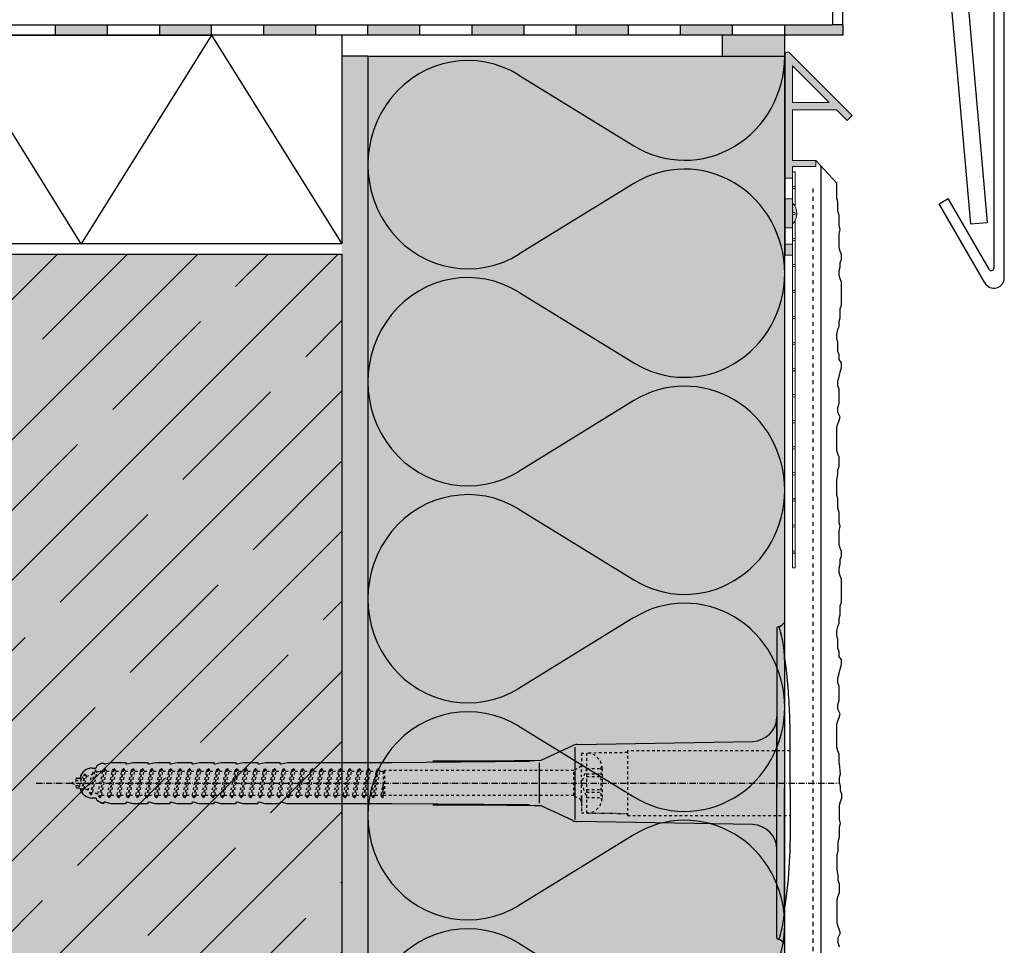
# Model space of a CAD drawing. Extents: x 2366 to 4112, y -11579 to -6043.
# Drawn here: x 2568 to 2757, y -6414 to -6237 of the extents above; entities that cross this region are included whole.
import ezdxf

# ---------------------------------------------------------------- set-up
doc = ezdxf.new("R2010")
doc.units = 0
doc.header["$LTSCALE"] = 0.1
for name, pattern in [('ACHSE', [18.5, 12, -3, 0.5, -3]), ('AUSGEZOGEN', [0]), ('MVS_STRICH', [48, 8, -8, 8, -8, 8, -8]), ('STRICHLINIE', [10, 5, -5]), ('STRICHLINIE2', [0.375, 0.25, -0.125])]:
    doc.linetypes.add(name, pattern=pattern)
doc.layers.get('0').update_dxf_attribs({"linetype": 'CONTINUOUS'})
for name, color, linetype in [('ACHSEN', 1, 'ACHSE'), ('Armierung', 6, 'CONTINUOUS'), ('BEMASSUNG', 1, 'AUSGEZOGEN'), ('Dämmstoff Miwo', 6, 'CONTINUOUS'), ('DÄMMUNG', 1, 'CONTINUOUS'), ('Fugendichtband 2D', 7, 'CONTINUOUS'), ('Putz', 6, 'CONTINUOUS'), ('Rohbau', 4, 'CONTINUOUS'), ('SCHRAFFUR', 7, 'CONTINUOUS'), ('SICHTBARE', 7, 'CONTINUOUS'), ('UNSICHTBARE', 1, 'STRICHLINIE')]:
    doc.layers.add(name, color=color, linetype=linetype)

# ---------------------------------------------------------------- blocks, each defined once
blk = doc.blocks.new('DAEMM')
at = {"layer": 'DÄMMUNG'}
for p, q in [((0.2065, 0.362), (0.0435, 0.638)), ((0.4565, 0.638), (0.2935, 0.362))]:
    blk.add_line(p, q, dxfattribs=at)
for centre, radius, start, end in [((0.25, 0.76), 0.2398, 329.435, 210.565), ((-0.0001, 0.2399), 0.2399, 270.0152, 30.5802), ((0.5001, 0.2399), 0.2399, 149.4198, 269.9848)]:
    blk.add_arc(centre, radius, start, end, dxfattribs=at)
blk = doc.blocks.new('A$C77E92DD5')
at = {"layer": 'ACHSEN', "color": 1, "linetype": 'ACHSE'}
blk.add_line((-142.19, 0), (11.74, 0), dxfattribs=at)
at = {"layer": 'SICHTBARE', "color": 1, "linetype": 'Continuous'}
for p, q in [((0, 29.72), (0, 12.79)), ((1.57, 23.62), (1.44, 23.67)), ((1.44, 23.67), (1.44, -1)), ((0, -12.79), (0, 12.79)), ((0, 12.79), (0, -1)), ((-38.38, 7.4), (-4.72, 7.99)), ((2.53, -1), (2.53, 9.08)), ((-45.24, 4.38), (-39.15, 7.22)), ((-38.77, 6.9), (-38.77, -6.98)), ((-130.42, 3.41), (-129.66, 3.84)), ((-129.66, 3.84), (-129.21, 3.84)), ((-129.66, 3.84), (-129.21, 3.84)), ((-128.98, 3.68), (-127.78, 3.96)), ((-127.78, 3.96), (-124.99, 3.96)), ((-124.99, 3.96), (-124.99, 3.86)), ((-124.76, 3.68), (-123.55, 3.96)), ((-123.55, 3.96), (-120.77, 3.96)), ((-120.77, 3.96), (-120.77, 3.86)), ((-120.53, 3.68), (-119.33, 3.96)), ((-119.33, 3.96), (-116.55, 3.96)), ((-116.55, 3.96), (-116.54, 3.86)), ((-116.31, 3.68), (-115.1, 3.96)), ((-115.1, 3.96), (-112.32, 3.96)), ((-112.32, 3.96), (-112.32, 3.86)), ((-112.08, 3.68), (-110.88, 3.96)), ((-110.88, 3.96), (-108.1, 3.96)), ((-108.1, 3.96), (-108.1, 3.86)), ((-107.86, 3.68), (-106.66, 3.96)), ((-106.66, 3.96), (-105.65, 3.96)), ((-105.65, 3.96), (-103.87, 3.96)), ((-105.65, 3.96), (-105.65, 3.96)), ((-103.87, 3.96), (-103.87, 3.86)), ((-103.64, 3.68), (-102.43, 3.96)), ((-102.43, 3.96), (-99.65, 3.96)), ((-99.65, 3.96), (-99.65, 3.86)), ((-99.41, 3.68), (-98.21, 3.96)), ((-98.21, 3.96), (-95.43, 3.96)), ((-95.43, 3.96), (-95.42, 3.86)), ((-95.19, 3.68), (-93.98, 3.96)), ((-93.98, 3.96), (-73.92, 3.96)), ((-73.92, 3.96), (-47.52, 4.2)), ((-47.52, 4.2), (-66.05, 4.2)), ((-45.64, 3.91), (-45.64, -3.87)), ((-131.42, 2.88), (-130.66, 2.88)), ((-130.66, 2.88), (-130.66, 2.99)), ((-106.79, 2.3), (-107.25, 2.75)), ((-103.26, 2.3), (-103.51, 2.55)), ((-99.72, 2.3), (-99.78, 2.35)), ((-134.5, 0.43), (-134.5, 0.82)), ((-134.35, 0.96), (-133.78, 0.96)), ((-133.59, 0.81), (-133.77, 0.99)), ((-134.5, -0.82), (-134.5, -0.43)), ((-133.78, -0.96), (-134.35, -0.96)), ((0, -14.79), (0, -1)), ((1.44, -23.67), (1.44, -1)), ((2.53, -1), (2.53, -11.08)), ((-130.66, -2.88), (-131.42, -2.88)), ((-130.66, -2.99), (-130.66, -2.88)), ((-129.66, -3.84), (-130.42, -3.41)), ((-127.78, -3.96), (-128.98, -3.68)), ((-123.55, -3.96), (-124.76, -3.68)), ((-119.33, -3.96), (-120.53, -3.68)), ((-115.1, -3.96), (-116.31, -3.68)), ((-110.88, -3.96), (-112.08, -3.68)), ((-106.66, -3.96), (-107.86, -3.68)), ((-102.43, -3.96), (-103.64, -3.68)), ((-98.21, -3.96), (-99.41, -3.68)), ((-93.98, -3.96), (-95.19, -3.68)), ((-129.66, -3.84), (-129.21, -3.84)), ((-129.21, -3.84), (-129.66, -3.84)), ((-124.99, -3.96), (-127.78, -3.96)), ((-124.99, -3.86), (-124.99, -3.96)), ((-120.77, -3.96), (-123.55, -3.96)), ((-120.77, -3.86), (-120.77, -3.96)), ((-116.55, -3.96), (-119.33, -3.96)), ((-116.54, -3.86), (-116.55, -3.96)), ((-112.32, -3.96), (-115.1, -3.96)), ((-112.32, -3.86), (-112.32, -3.96)), ((-108.1, -3.96), (-110.88, -3.96)), ((-108.1, -3.86), (-108.1, -3.96)), ((-105.65, -3.96), (-106.66, -3.96)), ((-103.87, -3.96), (-105.65, -3.96)), ((-105.65, -3.96), (-105.65, -3.96)), ((-103.87, -3.86), (-103.87, -3.96)), ((-99.65, -3.96), (-102.43, -3.96)), ((-99.65, -3.86), (-99.65, -3.96)), ((-95.43, -3.96), (-98.21, -3.96)), ((-95.42, -3.86), (-95.43, -3.96)), ((-73.92, -3.96), (-93.98, -3.96)), ((-47.52, -4.2), (-73.92, -3.96)), ((-66.05, -4.2), (-47.52, -4.2)), ((-39.15, -7.22), (-45.24, -4.38)), ((-4.72, -7.99), (-38.38, -7.4)), ((0, -29.72), (0, -14.79)), ((1.57, -23.62), (1.44, -23.67))]:
    blk.add_line(p, q, dxfattribs=at)
for centre, radius, start, end in [((-0.39, 32.09), 2.22, 286.8171, 325.4868), ((0.25, 29.72), 0.25, 17.0383, 178.0994), ((0.38, 29.72), 0.384, 178.0994, 180), ((-20.16, 23.46), 21.6, 0.6383, 17.0383), ((-92.03, 10.18), 94.56, 6.9976, 8.1712), ((-114.81, 8.86), 117.34, 1.0436, 6.2808), ((-4.8, 12.79), 4.8, 271, 0), ((-92.03, 9.08), 94.56, 0, 1.1634), ((-38.34, 5.48), 1.92, 91, 115), ((-129.02, 3.86), 0.192, 187.3299, 283.2), ((-124.8, 3.86), 0.192, 181, 283.2), ((-120.58, 3.86), 0.192, 181, 283.2), ((-116.35, 3.86), 0.192, 181, 283.2), ((-112.13, 3.86), 0.192, 181, 283.2), ((-107.9, 3.86), 0.192, 181, 283.2), ((-103.68, 3.86), 0.192, 181, 283.2), ((-99.46, 3.86), 0.192, 181, 283.2), ((-95.23, 3.86), 0.192, 181, 283.2), ((-65.93, 1193.88), 1189.68, 269.99407, 270.99641), ((-131.42, 0.48), 2.4, 90, 168.463), ((-130.18, 2.99), 0.48, 120, 180), ((-134.35, 0.82), 0.144, 90, 180), ((-134.35, -0.82), 0.144, 180, 270), ((-131.42, -0.48), 2.4, 191.537, 270), ((-130.18, -2.99), 0.48, 180, 240), ((-129.02, -3.86), 0.192, 76.8, 172.6701), ((-124.8, -3.86), 0.192, 76.8, 179), ((-120.58, -3.86), 0.192, 76.8, 179), ((-116.35, -3.86), 0.192, 76.8, 179), ((-112.13, -3.86), 0.192, 76.8, 179), ((-107.9, -3.86), 0.192, 76.8, 179), ((-103.68, -3.86), 0.192, 76.8, 179), ((-99.46, -3.86), 0.192, 76.8, 179), ((-95.23, -3.86), 0.192, 76.8, 179), ((-65.93, -1193.88), 1189.68, 89.00359, 90.00593), ((-38.34, -5.48), 1.92, 245, 269), ((-4.8, -12.79), 4.8, 0, 89), ((-92.03, -11.08), 94.56, 358.8366, 0), ((-75.23, -11.26), 77.76, 352.2821, 358.7159), ((-92.03, -10.18), 94.56, 351.8288, 353.0024), ((-20.16, -23.46), 21.6, 342.9617, 359.3617), ((0.38, -29.72), 0.384, 180, 181.9006), ((0.25, -29.72), 0.25, 181.9006, 342.9617), ((-0.42, -32.09), 2.22, 34.5132, 73.1829)]:
    blk.add_arc(centre, radius, start, end, dxfattribs=at)
for points in [[(-129.66, 3.84), (-129.66, 3.84), (-129.66, 3.84), (-129.66, 3.84)], [(-129.21, 3.84), (-129.21, 3.84), (-129.21, 3.84), (-129.21, 3.84)], [(-129.66, -3.84), (-129.66, -3.84), (-129.66, -3.84), (-129.66, -3.84)], [(-129.21, -3.84), (-129.21, -3.84), (-129.21, -3.84), (-129.21, -3.84)]]:
    blk.add_open_spline(points, degree=3, dxfattribs=at)
at = {"layer": 'UNSICHTBARE', "color": 2, "linetype": 'STRICHLINIE'}
for p, q in [((-37.54, 5.75), (-37.54, 2.9)), ((-37.54, 5.75), (-36.54, 5.75)), ((-28.68, 5.84), (-36.54, 5.75)), ((-36.54, 5.75), (-36.54, -5.75)), ((2.53, 6.2), (-28.68, 6.2)), ((-28.68, 6.2), (-28.68, -6.2)), ((-37.54, 4.71), (-37.54, 3.55)), ((-131.7, -2.25), (-130.95, 2.56)), ((-131.6, -2.25), (-130.85, 2.56)), ((-131.45, 1.69), (-130.95, 2.56)), ((-131.31, -1.75), (-130.56, 2.06)), ((-130.95, 2.56), (-130.85, 2.56)), ((-130.56, 2.06), (-130.85, 2.56)), ((-130.56, 2.06), (-129.98, 2.3)), ((-130.38, -2.13), (-129.38, 2.3)), ((-130, -2.8), (-129.09, 2.8)), ((-129.98, 2.3), (-129.38, 2.3)), ((-129.9, -2.8), (-128.99, 2.8)), ((-129.61, -2.3), (-128.7, 2.3)), ((-129.38, 2.3), (-129.09, 2.8)), ((-129.09, 2.8), (-128.99, 2.8)), ((-128.7, 2.3), (-128.99, 2.8)), ((-128.7, 2.3), (-127.57, 2.3)), ((-128.48, -2.3), (-127.57, 2.3)), ((-128.19, -2.8), (-127.28, 2.8)), ((-128.09, -2.8), (-127.18, 2.8)), ((-127.8, -2.3), (-126.89, 2.3)), ((-127.57, 2.3), (-127.28, 2.8)), ((-127.28, 2.8), (-127.18, 2.8)), ((-126.89, 2.3), (-127.18, 2.8)), ((-126.89, 2.3), (-125.76, 2.3)), ((-126.67, -2.3), (-125.76, 2.3)), ((-126.38, -2.8), (-125.47, 2.8)), ((-126.28, -2.8), (-125.37, 2.8)), ((-125.99, -2.3), (-125.08, 2.3)), ((-125.76, 2.3), (-125.47, 2.8)), ((-125.47, 2.8), (-125.37, 2.8)), ((-125.08, 2.3), (-125.37, 2.8)), ((-125.08, 2.3), (-123.95, 2.3)), ((-124.86, -2.3), (-123.95, 2.3)), ((-124.57, -2.8), (-123.66, 2.8)), ((-124.47, -2.8), (-123.56, 2.8)), ((-124.18, -2.3), (-123.27, 2.3)), ((-123.95, 2.3), (-123.66, 2.8)), ((-123.66, 2.8), (-123.56, 2.8)), ((-123.27, 2.3), (-123.56, 2.8)), ((-123.27, 2.3), (-122.14, 2.3)), ((-123.05, -2.3), (-122.14, 2.3)), ((-122.76, -2.8), (-121.85, 2.8)), ((-122.66, -2.8), (-121.75, 2.8)), ((-122.37, -2.3), (-121.46, 2.3)), ((-122.14, 2.3), (-121.85, 2.8)), ((-121.85, 2.8), (-121.75, 2.8)), ((-121.46, 2.3), (-121.75, 2.8)), ((-121.46, 2.3), (-120.33, 2.3)), ((-121.24, -2.3), (-120.33, 2.3)), ((-120.95, -2.8), (-120.04, 2.8)), ((-120.85, -2.8), (-119.94, 2.8)), ((-120.56, -2.3), (-119.65, 2.3)), ((-120.33, 2.3), (-120.04, 2.8)), ((-120.04, 2.8), (-119.94, 2.8)), ((-119.65, 2.3), (-119.94, 2.8)), ((-119.65, 2.3), (-118.52, 2.3)), ((-119.43, -2.3), (-118.52, 2.3)), ((-119.14, -2.8), (-118.23, 2.8)), ((-119.04, -2.8), (-118.13, 2.8)), ((-118.75, -2.3), (-117.84, 2.3)), ((-118.52, 2.3), (-118.23, 2.8)), ((-118.23, 2.8), (-118.13, 2.8)), ((-117.84, 2.3), (-118.13, 2.8)), ((-117.84, 2.3), (-116.71, 2.3)), ((-117.62, -2.3), (-116.71, 2.3)), ((-117.33, -2.8), (-116.42, 2.8)), ((-117.23, -2.8), (-116.32, 2.8)), ((-116.94, -2.3), (-116.03, 2.3)), ((-116.71, 2.3), (-116.42, 2.8)), ((-116.42, 2.8), (-116.32, 2.8)), ((-116.03, 2.3), (-116.32, 2.8)), ((-116.03, 2.3), (-114.9, 2.3)), ((-115.81, -2.3), (-114.9, 2.3)), ((-115.52, -2.8), (-114.61, 2.8)), ((-115.42, -2.8), (-114.51, 2.8)), ((-115.13, -2.3), (-114.22, 2.3)), ((-114.9, 2.3), (-114.61, 2.8)), ((-114.61, 2.8), (-114.51, 2.8)), ((-114.22, 2.3), (-114.51, 2.8)), ((-114.22, 2.3), (-113.09, 2.3)), ((-114, -2.3), (-113.09, 2.3)), ((-113.71, -2.8), (-112.8, 2.8)), ((-113.61, -2.8), (-112.7, 2.8)), ((-113.32, -2.3), (-112.41, 2.3)), ((-113.09, 2.3), (-112.8, 2.8)), ((-112.8, 2.8), (-112.7, 2.8)), ((-112.41, 2.3), (-112.7, 2.8)), ((-112.41, 2.3), (-111.28, 2.3)), ((-112.19, -2.3), (-111.28, 2.3)), ((-111.9, -2.8), (-110.99, 2.8)), ((-111.8, -2.8), (-110.89, 2.8)), ((-111.51, -2.3), (-110.6, 2.3)), ((-111.28, 2.3), (-110.99, 2.8)), ((-110.99, 2.8), (-110.89, 2.8)), ((-110.6, 2.3), (-110.89, 2.8)), ((-110.6, 2.3), (-109.47, 2.3)), ((-110.38, -2.3), (-109.47, 2.3)), ((-110.09, -2.8), (-109.18, 2.8)), ((-109.99, -2.8), (-109.08, 2.8)), ((-109.7, -2.3), (-108.79, 2.3)), ((-109.47, 2.3), (-109.18, 2.8)), ((-109.18, 2.8), (-109.08, 2.8)), ((-108.79, 2.3), (-109.08, 2.8)), ((-108.79, 2.3), (-107.66, 2.3)), ((-108.57, -2.3), (-107.66, 2.3)), ((-108.28, -2.8), (-107.37, 2.8)), ((-108.18, -2.8), (-107.27, 2.8)), ((-107.89, -2.3), (-106.98, 2.3)), ((-107.66, 2.3), (-107.37, 2.8)), ((-107.37, 2.8), (-107.27, 2.8)), ((-106.98, 2.3), (-107.27, 2.8)), ((-106.98, 2.3), (-105.85, 2.3)), ((-106.76, -2.3), (-105.85, 2.3)), ((-106.47, -2.8), (-105.56, 2.8)), ((-106.37, -2.8), (-105.46, 2.8)), ((-106.08, -2.3), (-105.17, 2.3)), ((-105.85, 2.3), (-105.56, 2.8)), ((-105.56, 2.8), (-105.46, 2.8)), ((-105.17, 2.3), (-105.46, 2.8)), ((-105.17, 2.3), (-104.04, 2.3)), ((-104.95, -2.3), (-104.04, 2.3)), ((-104.66, -2.8), (-103.75, 2.8)), ((-104.56, -2.8), (-103.65, 2.8)), ((-104.27, -2.3), (-103.36, 2.3)), ((-104.04, 2.3), (-103.75, 2.8)), ((-103.75, 2.8), (-103.65, 2.8)), ((-103.36, 2.3), (-103.65, 2.8)), ((-103.36, 2.3), (-102.23, 2.3)), ((-103.14, -2.3), (-102.23, 2.3)), ((-102.85, -2.8), (-101.94, 2.8)), ((-102.75, -2.8), (-101.84, 2.8)), ((-102.46, -2.3), (-101.55, 2.3)), ((-102.23, 2.3), (-101.94, 2.8)), ((-101.94, 2.8), (-101.84, 2.8)), ((-101.55, 2.3), (-101.84, 2.8)), ((-101.55, 2.3), (-100.42, 2.3)), ((-101.33, -2.3), (-100.42, 2.3)), ((-101.04, -2.8), (-100.13, 2.8)), ((-100.94, -2.8), (-100.03, 2.8)), ((-100.65, -2.3), (-99.74, 2.3)), ((-100.42, 2.3), (-100.13, 2.8)), ((-100.13, 2.8), (-100.03, 2.8)), ((-99.74, 2.3), (-100.03, 2.8)), ((-99.74, 2.3), (-98.61, 2.3)), ((-99.52, -2.3), (-98.61, 2.3)), ((-99.23, -2.8), (-98.32, 2.8)), ((-99.13, -2.8), (-98.22, 2.8)), ((-98.84, -2.3), (-97.93, 2.3)), ((-98.61, 2.3), (-98.32, 2.8)), ((-98.32, 2.8), (-98.22, 2.8)), ((-97.93, 2.3), (-98.22, 2.8)), ((-97.93, 2.3), (-96.8, 2.3)), ((-97.71, -2.3), (-96.8, 2.3)), ((-97.42, -2.8), (-96.51, 2.8)), ((-97.32, -2.8), (-96.41, 2.8)), ((-97.03, -2.3), (-96.12, 2.3)), ((-96.8, 2.3), (-96.51, 2.8)), ((-96.51, 2.8), (-96.41, 2.8)), ((-96.12, 2.3), (-96.41, 2.8)), ((-96.12, 2.3), (-94.99, 2.3)), ((-95.9, -2.3), (-94.99, 2.3)), ((-95.61, -2.8), (-94.7, 2.8)), ((-95.51, -2.8), (-94.6, 2.8)), ((-95.22, -2.3), (-94.31, 2.3)), ((-94.99, 2.3), (-94.7, 2.8)), ((-94.7, 2.8), (-94.6, 2.8)), ((-94.31, 2.3), (-94.6, 2.8)), ((-94.31, 2.3), (-93.18, 2.3)), ((-94.09, -2.3), (-93.18, 2.3)), ((-93.8, -2.8), (-92.89, 2.8)), ((-93.7, -2.8), (-92.79, 2.8)), ((-93.41, -2.3), (-92.5, 2.3)), ((-93.18, 2.3), (-92.89, 2.8)), ((-92.89, 2.8), (-92.79, 2.8)), ((-92.5, 2.3), (-92.79, 2.8)), ((-92.5, 2.3), (-91.37, 2.3)), ((-92.28, -2.3), (-91.37, 2.3)), ((-91.99, -2.8), (-91.08, 2.8)), ((-91.89, -2.8), (-90.98, 2.8)), ((-91.6, -2.3), (-90.69, 2.3)), ((-91.37, 2.3), (-91.08, 2.8)), ((-91.08, 2.8), (-90.98, 2.8)), ((-90.69, 2.3), (-90.98, 2.8)), ((-90.69, 2.3), (-89.56, 2.3)), ((-90.47, -2.3), (-89.56, 2.3)), ((-90.18, -2.8), (-89.27, 2.8)), ((-90.08, -2.8), (-89.17, 2.8)), ((-89.79, -2.3), (-88.88, 2.3)), ((-89.56, 2.3), (-89.27, 2.8)), ((-89.27, 2.8), (-89.17, 2.8)), ((-88.88, 2.3), (-89.17, 2.8)), ((-88.88, 2.3), (-87.75, 2.3)), ((-88.66, -2.3), (-87.75, 2.3)), ((-88.37, -2.8), (-87.46, 2.8)), ((-88.27, -2.8), (-87.36, 2.8)), ((-87.98, -2.3), (-87.07, 2.3)), ((-87.75, 2.3), (-87.46, 2.8)), ((-87.46, 2.8), (-87.36, 2.8)), ((-87.07, 2.3), (-87.36, 2.8)), ((-87.07, 2.3), (-85.94, 2.3)), ((-86.85, -2.3), (-85.94, 2.3)), ((-86.56, -2.8), (-85.65, 2.8)), ((-86.46, -2.8), (-85.55, 2.8)), ((-86.17, -2.3), (-85.26, 2.3)), ((-85.94, 2.3), (-85.65, 2.8)), ((-85.65, 2.8), (-85.55, 2.8)), ((-85.26, 2.3), (-85.55, 2.8)), ((-85.26, 2.3), (-84.13, 2.3)), ((-85.04, -2.3), (-84.13, 2.3)), ((-84.75, -2.8), (-83.84, 2.8)), ((-84.65, -2.8), (-83.74, 2.8)), ((-84.36, -2.3), (-83.45, 2.3)), ((-84.13, 2.3), (-83.84, 2.8)), ((-83.84, 2.8), (-83.74, 2.8)), ((-83.45, 2.3), (-83.74, 2.8)), ((-83.45, 2.3), (-82.32, 2.3)), ((-83.23, -2.3), (-82.32, 2.3)), ((-82.94, -2.8), (-82.03, 2.8)), ((-82.84, -2.8), (-81.93, 2.8)), ((-82.55, -2.3), (-81.64, 2.3)), ((-82.32, 2.3), (-82.03, 2.8)), ((-82.03, 2.8), (-81.93, 2.8)), ((-81.64, 2.3), (-81.93, 2.8)), ((-81.64, 2.3), (-80.51, 2.3)), ((-81.42, -2.3), (-80.51, 2.3)), ((-81.13, -2.8), (-80.22, 2.8)), ((-81.03, -2.8), (-80.12, 2.8)), ((-80.74, -2.3), (-79.83, 2.3)), ((-80.51, 2.3), (-80.22, 2.8)), ((-80.22, 2.8), (-80.12, 2.8)), ((-79.83, 2.3), (-80.12, 2.8)), ((-79.83, 2.3), (-78.7, 2.3)), ((-79.61, -2.3), (-78.7, 2.3)), ((-79.32, -2.8), (-78.41, 2.8)), ((-79.22, -2.8), (-78.31, 2.8)), ((-78.93, -2.3), (-78.02, 2.3)), ((-78.7, 2.3), (-78.41, 2.8)), ((-78.41, 2.8), (-78.31, 2.8)), ((-78.02, 2.3), (-78.31, 2.8)), ((-78.02, 2.3), (-76.89, 2.3)), ((-77.8, -2.3), (-76.89, 2.3)), ((-77.51, -2.8), (-76.6, 2.8)), ((-77.41, -2.8), (-76.5, 2.8)), ((-77.12, -2.3), (-76.21, 2.3)), ((-76.89, 2.3), (-76.6, 2.8)), ((-76.6, 2.8), (-76.5, 2.8)), ((-76.21, 2.3), (-76.5, 2.8)), ((-76.21, 2.3), (-75.54, 2.3)), ((-75.54, 2.3), (-75.36, 2.4)), ((-75.54, -2.3), (-75.54, 2.3)), ((-75.36, 2.4), (-75.36, -2.4)), ((-39.01, 2.4), (-75.36, 2.4)), ((-37.54, 3.25), (-39.01, 2.4)), ((-39.01, -2.4), (-39.01, 2.4)), ((-36.54, 2.8), (-37.56, 0)), ((-37.54, 3.55), (-37.54, 2.4)), ((-37.54, -2.9), (-37.54, 2.9)), ((-36.54, 2.8), (-36.54, -2.8)), ((-36.54, 2.8), (-33.79, 2.8)), ((-33.79, 3.05), (-33.79, -3.05)), ((-33.79, 3.05), (-33.55, 3.05)), ((-33.54, 2.75), (-33.54, -2.75)), ((-135.54, 0), (-133.42, 0.88)), ((-133.88, -0.69), (-135.54, 0)), ((-133.88, -0.69), (-133.42, 0.88)), ((-133.42, 0.88), (-132.92, 1.74)), ((-133.37, -1.56), (-132.92, 1.74)), ((-133.27, -1.56), (-132.82, 1.74)), ((-132.99, -1.06), (-132.53, 1.24)), ((-132.92, 1.74), (-132.82, 1.74)), ((-132.53, 1.24), (-132.82, 1.74)), ((-132.53, 1.24), (-131.45, 1.69)), ((-132.2, -1.38), (-131.45, 1.69)), ((-37.56, 0), (-36.54, -2.8)), ((-36.54, 1.75), (-33.79, 1.75)), ((-36.54, 1.25), (-33.79, 1.25)), ((-133.37, -1.56), (-133.88, -0.69)), ((-133.37, -1.56), (-133.27, -1.56)), ((-133.27, -1.56), (-132.99, -1.06)), ((-132.2, -1.38), (-132.99, -1.06)), ((-131.7, -2.25), (-132.2, -1.38)), ((-131.6, -2.25), (-131.31, -1.75)), ((-130.38, -2.13), (-131.31, -1.75)), ((-75.99, -2.3), (-75.54, -0.01)), ((-75.7, -2.8), (-75.54, -0.01)), ((-75.6, -2.8), (-75.54, -0.01)), ((-36.54, -1.25), (-33.79, -1.25)), ((-36.54, -1.75), (-33.79, -1.75)), ((-131.7, -2.25), (-131.6, -2.25)), ((-130, -2.8), (-130.38, -2.13)), ((-130, -2.8), (-129.9, -2.8)), ((-129.9, -2.8), (-129.61, -2.3)), ((-129.61, -2.3), (-128.48, -2.3)), ((-128.19, -2.8), (-128.48, -2.3)), ((-128.19, -2.8), (-128.09, -2.8)), ((-128.09, -2.8), (-127.8, -2.3)), ((-127.8, -2.3), (-126.67, -2.3)), ((-126.38, -2.8), (-126.67, -2.3)), ((-126.38, -2.8), (-126.28, -2.8)), ((-126.28, -2.8), (-125.99, -2.3)), ((-125.99, -2.3), (-124.86, -2.3)), ((-124.57, -2.8), (-124.86, -2.3)), ((-124.57, -2.8), (-124.47, -2.8)), ((-124.47, -2.8), (-124.18, -2.3)), ((-124.18, -2.3), (-123.05, -2.3)), ((-122.76, -2.8), (-123.05, -2.3)), ((-122.76, -2.8), (-122.66, -2.8)), ((-122.66, -2.8), (-122.37, -2.3)), ((-122.37, -2.3), (-121.24, -2.3)), ((-120.95, -2.8), (-121.24, -2.3)), ((-120.95, -2.8), (-120.85, -2.8)), ((-120.85, -2.8), (-120.56, -2.3)), ((-120.56, -2.3), (-119.43, -2.3)), ((-119.14, -2.8), (-119.43, -2.3)), ((-119.14, -2.8), (-119.04, -2.8)), ((-119.04, -2.8), (-118.75, -2.3)), ((-118.75, -2.3), (-117.62, -2.3)), ((-117.33, -2.8), (-117.62, -2.3)), ((-117.33, -2.8), (-117.23, -2.8)), ((-117.23, -2.8), (-116.94, -2.3)), ((-116.94, -2.3), (-115.81, -2.3)), ((-115.52, -2.8), (-115.81, -2.3)), ((-115.52, -2.8), (-115.42, -2.8)), ((-115.42, -2.8), (-115.13, -2.3)), ((-115.13, -2.3), (-114, -2.3)), ((-113.71, -2.8), (-114, -2.3)), ((-113.71, -2.8), (-113.61, -2.8)), ((-113.61, -2.8), (-113.32, -2.3)), ((-113.32, -2.3), (-112.19, -2.3)), ((-111.9, -2.8), (-112.19, -2.3)), ((-111.9, -2.8), (-111.8, -2.8)), ((-111.8, -2.8), (-111.51, -2.3)), ((-111.51, -2.3), (-110.38, -2.3)), ((-110.09, -2.8), (-110.38, -2.3)), ((-110.09, -2.8), (-109.99, -2.8)), ((-109.99, -2.8), (-109.7, -2.3)), ((-109.7, -2.3), (-108.57, -2.3)), ((-108.28, -2.8), (-108.57, -2.3)), ((-108.28, -2.8), (-108.18, -2.8)), ((-108.18, -2.8), (-107.89, -2.3)), ((-107.89, -2.3), (-106.76, -2.3)), ((-106.47, -2.8), (-106.76, -2.3)), ((-106.47, -2.8), (-106.37, -2.8)), ((-106.37, -2.8), (-106.08, -2.3)), ((-106.08, -2.3), (-104.95, -2.3)), ((-104.66, -2.8), (-104.95, -2.3)), ((-104.66, -2.8), (-104.56, -2.8)), ((-104.56, -2.8), (-104.27, -2.3)), ((-104.27, -2.3), (-103.14, -2.3)), ((-102.85, -2.8), (-103.14, -2.3)), ((-102.85, -2.8), (-102.75, -2.8)), ((-102.75, -2.8), (-102.46, -2.3)), ((-102.46, -2.3), (-101.33, -2.3)), ((-101.04, -2.8), (-101.33, -2.3)), ((-101.04, -2.8), (-100.94, -2.8)), ((-100.94, -2.8), (-100.65, -2.3)), ((-100.65, -2.3), (-99.52, -2.3)), ((-99.23, -2.8), (-99.52, -2.3)), ((-99.23, -2.8), (-99.13, -2.8)), ((-99.13, -2.8), (-98.84, -2.3)), ((-98.84, -2.3), (-97.71, -2.3)), ((-97.42, -2.8), (-97.71, -2.3)), ((-97.42, -2.8), (-97.32, -2.8)), ((-97.32, -2.8), (-97.03, -2.3)), ((-97.03, -2.3), (-95.9, -2.3)), ((-95.61, -2.8), (-95.9, -2.3)), ((-95.61, -2.8), (-95.51, -2.8)), ((-95.51, -2.8), (-95.22, -2.3)), ((-95.22, -2.3), (-94.09, -2.3)), ((-93.8, -2.8), (-94.09, -2.3)), ((-93.8, -2.8), (-93.7, -2.8)), ((-93.7, -2.8), (-93.41, -2.3)), ((-93.41, -2.3), (-92.28, -2.3)), ((-91.99, -2.8), (-92.28, -2.3)), ((-91.99, -2.8), (-91.89, -2.8)), ((-91.89, -2.8), (-91.6, -2.3)), ((-91.6, -2.3), (-90.47, -2.3)), ((-90.18, -2.8), (-90.47, -2.3)), ((-90.18, -2.8), (-90.08, -2.8)), ((-90.08, -2.8), (-89.79, -2.3)), ((-89.79, -2.3), (-88.66, -2.3)), ((-88.37, -2.8), (-88.66, -2.3)), ((-88.37, -2.8), (-88.27, -2.8)), ((-88.27, -2.8), (-87.98, -2.3)), ((-87.98, -2.3), (-86.85, -2.3)), ((-86.56, -2.8), (-86.85, -2.3)), ((-86.56, -2.8), (-86.46, -2.8)), ((-86.46, -2.8), (-86.17, -2.3)), ((-86.17, -2.3), (-85.04, -2.3)), ((-84.75, -2.8), (-85.04, -2.3)), ((-84.75, -2.8), (-84.65, -2.8)), ((-84.65, -2.8), (-84.36, -2.3)), ((-84.36, -2.3), (-83.23, -2.3)), ((-82.94, -2.8), (-83.23, -2.3)), ((-82.94, -2.8), (-82.84, -2.8)), ((-82.84, -2.8), (-82.55, -2.3)), ((-82.55, -2.3), (-81.42, -2.3)), ((-81.13, -2.8), (-81.42, -2.3)), ((-81.13, -2.8), (-81.03, -2.8)), ((-81.03, -2.8), (-80.74, -2.3)), ((-80.74, -2.3), (-79.61, -2.3)), ((-79.32, -2.8), (-79.61, -2.3)), ((-79.32, -2.8), (-79.22, -2.8)), ((-79.22, -2.8), (-78.93, -2.3)), ((-78.93, -2.3), (-77.8, -2.3)), ((-77.51, -2.8), (-77.8, -2.3)), ((-77.51, -2.8), (-77.41, -2.8)), ((-77.41, -2.8), (-77.12, -2.3)), ((-77.12, -2.3), (-75.99, -2.3)), ((-75.7, -2.8), (-75.99, -2.3)), ((-75.7, -2.8), (-75.6, -2.8)), ((-75.6, -2.8), (-75.54, -2.3)), ((-75.36, -2.4), (-75.54, -2.3)), ((-39.01, -2.4), (-75.36, -2.4)), ((-37.54, -3.25), (-39.01, -2.4)), ((-37.54, -2.4), (-37.54, -3.55)), ((-37.54, -2.9), (-37.54, -5.75)), ((-37.54, -3.55), (-37.54, -4.71)), ((-36.54, -2.8), (-33.79, -2.8)), ((-33.79, -3.05), (-33.55, -3.05)), ((-37.54, -5.75), (-36.54, -5.75)), ((-28.68, -6.2), (2.53, -6.2))]:
    blk.add_line(p, q, dxfattribs=at)
at = {"layer": 'UNSICHTBARE', "color": 2, "linetype": 'STRICHLINIE2'}
blk.add_line((-36.54, -5.75), (-28.68, -5.84), dxfattribs=at)
at = {"layer": 'UNSICHTBARE', "color": 2, "linetype": 'STRICHLINIE'}
for centre, radius, start, end in [((-36.54, 2.75), 3, 0, 90), ((-38.02, 3.55), 0.48, 270, 0), ((-38.02, -3.55), 0.48, 0, 90), ((-36.54, -2.75), 3, 270, 0)]:
    blk.add_arc(centre, radius, start, end, dxfattribs=at)
blk = doc.blocks.new('A$C3AAB7FBE')
at = {"color": 7, "linetype": 'AUSGEZOGEN'}
for p, q in [((0, -135.03), (0, 0)), ((-2, -2), (-2, -133.16))]:
    blk.add_line(p, q, dxfattribs=at)
at = {"layer": 'SICHTBARE', "color": 7, "linetype": 'Continuous'}
for p, q in [((-13.44, -8.58), (-3.3, -124.41)), ((-16.52, -10.11), (-6.5, -124.69)), ((-12.49, -120.85), (-10.76, -119.85)), ((-3.73, -136.03), (-12.49, -120.85)), ((-2.93, -133.41), (-10.76, -119.85)), ((-6.5, -124.69), (-3.3, -124.41))]:
    blk.add_line(p, q, dxfattribs=at)
for centre, radius in [((-2.5, -133.16), 0.5), ((-2, -135.03), 2)]:
    blk.add_arc(centre, radius, 210, 0, dxfattribs=at)
blk = doc.blocks.new('A$C4A540D72')
at = {"layer": 'SCHRAFFUR', "linetype": 'Continuous'}
h = blk.add_hatch(color=7, dxfattribs=at)
h.dxf.hatch_style = 1
h.paths.add_polyline_path([(1.4, -10.6), (9.83, -10.6), (11.88, -12.66), (12.87, -11.67), (0.85, 0.35, 0.668179), (0, 0), (0, -23.7), (1.4, -23.7), (1.4, -21.5), (5.9, -21.5), (5.9, -20.3), (1.4, -20.3)])
h.paths.add_polyline_path([(1.4, -9.2), (1.4, -2.17), (8.43, -9.2)], flags=16)
h.paths.add_polyline_path([(1.4, -27.7), (0, -27.7), (0, -33.25), (1.4, -33.25)])
h.paths.add_polyline_path([(1.4, -28.5), (1.4, -30.49, -1), (1.9, -30.49, -1), (1.4, -30.49), (1.4, -32.5, 0.420204)])
h.paths.add_polyline_path([(1.4, -36.41), (0, -36.41), (0, -38.5), (1.4, -38.5)])
at = {"color": 7, "linetype": 'Continuous', "lineweight": 0}
for p, q in [((0, -23.7), (0, 0)), ((0.85, 0.35), (12.87, -11.67)), ((8.43, -9.2), (1.4, -2.17)), ((1.4, -2.17), (1.4, -9.2)), ((8.43, -9.2), (1.4, -9.2)), ((1.4, -10.6), (9.83, -10.6)), ((1.4, -10.6), (1.4, -20.3)), ((11.88, -12.66), (9.83, -10.6)), ((12.87, -11.67), (11.88, -12.66)), ((5.9, -20.3), (1.4, -20.3)), ((5.9, -21.5), (5.9, -20.3)), ((1.4, -21.5), (5.9, -21.5)), ((1.4, -21.5), (1.4, -23.7)), ((1.4, -22.49), (1.9, -22.49)), ((1.9, -25.49), (1.9, -22.49)), ((1.4, -23.7), (0, -23.7)), ((0, -23.7), (0, -27.7)), ((1.4, -23.7), (1.4, -27.7)), ((1.9, -29.16), (1.9, -25.49)), ((0, -27.7), (1.4, -27.7)), ((0, -33.25), (0, -27.7)), ((1.4, -27.7), (1.4, -33.25)), ((1.4, -32.5), (1.4, -28.5)), ((1.9, -35.49), (1.9, -31.84)), ((1.4, -33.25), (0, -33.25)), ((0, -33.25), (0, -35.25)), ((1.4, -33.25), (1.4, -35.49)), ((0, -35.25), (0, -36.41)), ((1.4, -35.49), (1.4, -40.49)), ((1.9, -40.49), (1.9, -35.49)), ((1.4, -36.41), (0, -36.41)), ((0, -36.41), (0, -38.5)), ((1.4, -38.5), (0, -38.5)), ((1.4, -40.49), (1.4, -45.49)), ((1.9, -45.49), (1.9, -40.49)), ((1.4, -45.49), (1.4, -50.49)), ((1.9, -50.49), (1.9, -45.49)), ((1.4, -50.49), (1.4, -55.49)), ((1.9, -55.49), (1.9, -50.49)), ((1.4, -55.49), (1.4, -60.49)), ((1.9, -60.49), (1.9, -55.49)), ((1.4, -60.49), (1.4, -65.49)), ((1.9, -65.49), (1.9, -60.49)), ((1.4, -65.49), (1.4, -70.49)), ((1.9, -70.49), (1.9, -65.49)), ((1.4, -70.49), (1.4, -75.49)), ((1.9, -75.49), (1.9, -70.49)), ((1.4, -75.49), (1.4, -80.49)), ((1.9, -80.49), (1.9, -75.49)), ((1.4, -80.49), (1.4, -85.49)), ((1.9, -85.49), (1.9, -80.49)), ((1.4, -85.49), (1.4, -90.49)), ((1.9, -90.49), (1.9, -85.49)), ((1.4, -90.49), (1.4, -95.49)), ((1.9, -95.49), (1.9, -90.49)), ((1.4, -95.49), (1.4, -98.49)), ((1.9, -98.49), (1.9, -95.49)), ((1.4, -98.49), (1.9, -98.49))]:
    blk.add_line(p, q, dxfattribs=at)
for centre in [(1.65, -25.49), (1.65, -30.49), (1.65, -35.49), (1.65, -40.49), (1.65, -45.49), (1.65, -50.49), (1.65, -55.49), (1.65, -60.49), (1.65, -65.49), (1.65, -70.49), (1.65, -75.49), (1.65, -80.49), (1.65, -85.49), (1.65, -90.49), (1.65, -95.49)]:
    blk.add_circle(centre, 0.25, dxfattribs=at)
for centre, radius, start, end in [((0.5, 0), 0.5, 45, 180), ((-0.56, -30.5), 2.8, 314.4153, 45.5847)]:
    blk.add_arc(centre, radius, start, end, dxfattribs=at)

msp = doc.modelspace()

# ---------------------------------------------------------------- hatches: boundary and pattern name
at = {"linetype": 'AUSGEZOGEN'}
h = msp.add_hatch(color=254, dxfattribs=at)
h.dxf.hatch_style = 2
h.paths.add_polyline_path([(2575.33, -6237.6), (2575.33, -6239.6), (2585.33, -6239.6), (2585.33, -6237.6)])
h = msp.add_hatch(color=254, dxfattribs=at)
h.dxf.hatch_style = 2
h.paths.add_polyline_path([(2595.33, -6237.6), (2595.33, -6239.6), (2605.33, -6239.6), (2605.33, -6237.6)])
h = msp.add_hatch(color=254, dxfattribs=at)
h.dxf.hatch_style = 2
h.paths.add_polyline_path([(2615.33, -6237.6), (2615.33, -6239.6), (2625.33, -6239.6), (2625.33, -6237.6)])
h = msp.add_hatch(color=254, dxfattribs=at)
h.dxf.hatch_style = 2
h.paths.add_polyline_path([(2635.33, -6237.6), (2635.33, -6239.6), (2645.33, -6239.6), (2645.33, -6237.6)])
h = msp.add_hatch(color=254, dxfattribs=at)
h.dxf.hatch_style = 2
h.paths.add_polyline_path([(2655.33, -6237.6), (2655.33, -6239.6), (2665.33, -6239.6), (2665.33, -6237.6)])
h = msp.add_hatch(color=254, dxfattribs=at)
h.dxf.hatch_style = 2
h.paths.add_polyline_path([(2675.33, -6237.6), (2675.33, -6239.6), (2685.33, -6239.6), (2685.33, -6237.6)])
h = msp.add_hatch(color=254, dxfattribs=at)
h.dxf.hatch_style = 2
h.paths.add_polyline_path([(2695.33, -6237.6), (2695.33, -6239.6), (2705.33, -6239.6), (2705.33, -6237.6)])
h = msp.add_hatch(color=254, dxfattribs=at)
h.dxf.hatch_style = 2
h.paths.add_polyline_path([(2715.33, -6237.6), (2715.33, -6239.6), (2726.49, -6239.6), (2726.49, -6237.6)])
at = {"layer": 'Fugendichtband 2D', "lineweight": -3}
msp.add_hatch(color=254, dxfattribs=at).paths.add_polyline_path([(2715.33, -6243.6), (2715.33, -6239.6), (2703.33, -6239.6), (2703.33, -6243.6)])
at = {"layer": 'SCHRAFFUR', "linetype": 'Continuous'}
h = msp.add_hatch(dxfattribs=at)
h.set_pattern_fill('HEX', color=252, scale=0.23, style=0)
h.set_pattern_definition([(0, (2008.1262, 0), (0, 1.2648301), [0.73025, -1.4605]), (120, (2008.1262, 0), (-1.095375, -0.63241505), [0.73025, -1.4605]), (60, (2008.8564, 0), (-1.095375, 0.63241505), [0.73025, -1.4605])])
h.paths.add_polyline_path([(2635.33, -6540.33), (2630.33, -6540.33), (2630.33, -6243.59), (2635.33, -6243.6)])
at = {"layer": 'SCHRAFFUR', "linetype": 'AUSGEZOGEN'}
h = msp.add_hatch(color=71, dxfattribs=at)
h.dxf.hatch_style = 1
h.paths.add_polyline_path([(2635.33, -6243.6), (2715.33, -6243.6), (2715.33, -6540.33), (2635.33, -6540.33)])
h = msp.add_hatch(color=254, dxfattribs=at)
h.dxf.hatch_style = 1
h.paths.add_polyline_path([(2375.33, -6473.6), (2455.33, -6473.6), (2455.33, -6281.6), (2630.33, -6281.6), (2630.33, -6540.33), (2375.8, -6538.67)])
at = {"layer": 'SCHRAFFUR', "linetype": 'Continuous'}
h = msp.add_hatch(dxfattribs=at)
h.set_pattern_fill('ANSI35', color=3, scale=3, style=0)
h.set_pattern_definition([(45, (2084.576, 70.18), (-13.470384, 13.470384), []), (45, (2098.046, 70.18), (-13.470384, 13.470384), [23.8125, -4.7625, 0, -4.7625])])
h.paths.add_polyline_path([(2375.33, -6473.6), (2455.33, -6473.6), (2455.33, -6281.6), (2630.33, -6281.6), (2630.33, -6540.33), (2376.91, -6540.33)])

# ---------------------------------------------------------------- linework, layer by layer
at = {"color": 7, "linetype": 'AUSGEZOGEN'}
for p, q in [((2726.49, -6237.6), (2726.49, -6196.6)), ((2724.49, -6198.6), (2724.49, -6237.6)), ((2455.33, -6237.6), (2724.49, -6237.6)), ((2575.33, -6237.6), (2575.33, -6239.6)), ((2585.33, -6239.6), (2585.33, -6237.6)), ((2595.33, -6237.6), (2595.33, -6239.6)), ((2605.33, -6239.6), (2605.33, -6237.6)), ((2615.33, -6239.6), (2615.33, -6237.6)), ((2625.33, -6239.6), (2625.33, -6237.6)), ((2635.33, -6239.6), (2635.33, -6237.6)), ((2645.33, -6239.6), (2645.33, -6237.6)), ((2655.33, -6239.6), (2655.33, -6237.6)), ((2665.33, -6239.6), (2665.33, -6237.6)), ((2675.33, -6239.6), (2675.33, -6237.6)), ((2685.33, -6239.6), (2685.33, -6237.6)), ((2695.33, -6239.6), (2695.33, -6237.6)), ((2705.33, -6239.6), (2705.33, -6237.6)), ((2715.33, -6239.6), (2715.33, -6237.6)), ((2726.49, -6237.6), (2724.49, -6237.6)), ((2726.49, -6237.6), (2726.49, -6239.6)), ((2726.49, -6239.6), (2455.33, -6239.6)), ((2455.33, -6239.6), (2605.33, -6239.6)), ((2580.33, -6279.6), (2555.33, -6239.6)), ((2605.33, -6239.6), (2580.33, -6279.6)), ((2605.33, -6239.6), (2630.33, -6279.6)), ((2630.33, -6239.6), (2630.33, -6279.6)), ((2630.33, -6279.6), (2455.33, -6279.6))]:
    msp.add_line(p, q, dxfattribs=at)
at = {"layer": 'Armierung', "lineweight": -3}
msp.add_line((2722.33, -6540.33), (2722.33, -6264.71), dxfattribs=at)
at = {"layer": 'Fugendichtband 2D', "lineweight": -3}
msp.add_lwpolyline([(2715.33, -6243.6), (2715.33, -6239.6), (2703.33, -6239.6), (2703.33, -6243.6)], close=True, dxfattribs=at)
at = {"layer": 'Putz', "color": 6, "linetype": 'AUSGEZOGEN', "lineweight": -3}
for p, q in [((2725.33, -6268.01), (2721.33, -6263.61)), ((2725.33, -6268.9), (2725.33, -6268.01)), ((2725.33, -6270), (2725.33, -6268.9)), ((2725.33, -6270.89), (2725.33, -6270)), ((2725.56, -6271.55), (2725.33, -6270.89)), ((2725.56, -6272.43), (2725.56, -6271.55)), ((2725.56, -6273.32), (2725.56, -6272.43)), ((2725.78, -6274.2), (2725.56, -6273.32)), ((2725.78, -6275.08), (2725.78, -6274.2)), ((2725.78, -6276.19), (2725.78, -6275.08)), ((2726, -6276.85), (2725.78, -6276.19)), ((2725.78, -6277.73), (2726, -6276.85)), ((2725.78, -6278.62), (2725.78, -6277.73)), ((2725.78, -6279.5), (2725.78, -6278.62)), ((2725.78, -6280.39), (2725.78, -6279.5)), ((2726, -6281.05), (2725.78, -6280.39)), ((2726.22, -6281.71), (2726, -6281.05)), ((2726.22, -6282.6), (2726.22, -6281.71)), ((2726, -6283.26), (2726.22, -6282.6)), ((2726, -6284.14), (2726, -6283.26)), ((2725.78, -6284.8), (2726, -6284.14)), ((2725.78, -6285.69), (2725.78, -6284.8)), ((2726, -6286.35), (2725.78, -6285.69)), ((2726.22, -6287.01), (2726, -6286.35)), ((2726.22, -6287.9), (2726.22, -6287.01)), ((2726.22, -6288.78), (2726.22, -6287.9)), ((2726.22, -6289.67), (2726.22, -6288.78)), ((2726.22, -6290.55), (2726.22, -6289.67)), ((2726.22, -6291.43), (2726.22, -6290.55)), ((2726, -6292.1), (2726.22, -6291.43)), ((2726, -6292.98), (2726, -6292.1)), ((2726, -6293.86), (2726, -6292.98)), ((2725.78, -6294.53), (2726, -6293.86)), ((2725.78, -6295.41), (2725.78, -6294.53)), ((2725.33, -6296.96), (2725.56, -6296.07)), ((2725.33, -6297.84), (2725.33, -6296.96)), ((2725.56, -6296.07), (2725.78, -6295.41)), ((2725.56, -6298.5), (2725.33, -6297.84)), ((2725.56, -6299.39), (2725.56, -6298.5)), ((2725.56, -6300.27), (2725.56, -6299.39)), ((2725.78, -6300.93), (2725.56, -6300.27)), ((2725.78, -6301.82), (2725.78, -6300.93)), ((2726.22, -6302.48), (2725.78, -6301.82)), ((2726.22, -6303.36), (2726.22, -6302.48)), ((2725.78, -6305.13), (2726, -6304.25)), ((2726, -6304.25), (2726.22, -6303.36)), ((2725.56, -6306.02), (2725.78, -6305.13)), ((2725.56, -6306.9), (2725.56, -6306.02)), ((2725.78, -6307.56), (2725.56, -6306.9)), ((2725.78, -6308.45), (2725.78, -6307.56)), ((2725.56, -6311.1), (2725.78, -6310.21)), ((2725.78, -6309.33), (2725.78, -6308.45)), ((2725.78, -6310.21), (2725.78, -6309.33)), ((2725.56, -6311.98), (2725.56, -6311.1)), ((2726, -6312.87), (2725.56, -6311.98)), ((2725.56, -6314.19), (2725.78, -6313.53)), ((2725.78, -6313.53), (2726, -6312.87)), ((2725.33, -6314.85), (2725.56, -6314.19)), ((2725.33, -6315.74), (2725.33, -6314.85)), ((2725.33, -6316.62), (2725.33, -6315.74)), ((2725.33, -6317.51), (2725.33, -6316.62)), ((2725.33, -6318.39), (2725.33, -6317.51)), ((2725.33, -6319.27), (2725.33, -6318.39)), ((2725.56, -6319.94), (2725.33, -6319.27)), ((2725.78, -6320.6), (2725.56, -6319.94)), ((2725.78, -6321.48), (2725.78, -6320.6)), ((2725.78, -6322.37), (2725.78, -6321.48)), ((2725.56, -6323.03), (2725.78, -6322.37)), ((2725.56, -6323.91), (2725.56, -6323.03)), ((2725.33, -6325.02), (2725.56, -6323.91)), ((2725.33, -6325.9), (2725.33, -6325.02)), ((2725.33, -6327.01), (2725.33, -6325.9)), ((2725.33, -6327.89), (2725.33, -6327.01)), ((2725.56, -6328.55), (2725.33, -6327.89)), ((2725.56, -6329.44), (2725.56, -6328.55)), ((2725.56, -6330.32), (2725.56, -6329.44)), ((2725.78, -6331.2), (2725.56, -6330.32)), ((2725.78, -6332.09), (2725.78, -6331.2)), ((2725.78, -6333.19), (2725.78, -6332.09)), ((2726, -6333.86), (2725.78, -6333.19)), ((2725.78, -6334.74), (2726, -6333.86)), ((2725.78, -6335.62), (2725.78, -6334.74)), ((2725.78, -6336.51), (2725.78, -6335.62)), ((2725.78, -6337.39), (2725.78, -6336.51)), ((2726, -6338.05), (2725.78, -6337.39)), ((2726.22, -6338.72), (2726, -6338.05)), ((2726, -6340.26), (2726.22, -6339.6)), ((2726, -6341.15), (2726, -6340.26)), ((2726.22, -6339.6), (2726.22, -6338.72)), ((2725.78, -6341.81), (2726, -6341.15)), ((2725.78, -6342.69), (2725.78, -6341.81)), ((2726, -6343.36), (2725.78, -6342.69)), ((2726.22, -6344.02), (2726, -6343.36)), ((2726.22, -6344.9), (2726.22, -6344.02)), ((2726.22, -6345.79), (2726.22, -6344.9)), ((2726.22, -6346.67), (2726.22, -6345.79)), ((2726.22, -6347.55), (2726.22, -6346.67)), ((2726.22, -6348.44), (2726.22, -6347.55)), ((2726, -6349.1), (2726.22, -6348.44)), ((2726, -6349.98), (2726, -6349.1)), ((2725.78, -6351.53), (2726, -6350.87)), ((2725.78, -6352.42), (2725.78, -6351.53)), ((2726, -6350.87), (2726, -6349.98)), ((2725.33, -6353.96), (2725.56, -6353.08)), ((2725.56, -6353.08), (2725.78, -6352.42)), ((2725.33, -6354.85), (2725.33, -6353.96)), ((2725.56, -6355.51), (2725.33, -6354.85)), ((2725.56, -6356.39), (2725.56, -6355.51)), ((2725.56, -6357.28), (2725.56, -6356.39)), ((2725.78, -6357.94), (2725.56, -6357.28)), ((2725.78, -6358.82), (2725.78, -6357.94)), ((2726.22, -6359.49), (2725.78, -6358.82)), ((2725.78, -6362.14), (2726, -6361.25)), ((2726, -6361.25), (2726.22, -6360.37)), ((2726.22, -6360.37), (2726.22, -6359.49)), ((2725.56, -6363.02), (2725.78, -6362.14)), ((2725.56, -6363.9), (2725.56, -6363.02)), ((2725.78, -6364.57), (2725.56, -6363.9)), ((2725.78, -6365.45), (2725.78, -6364.57)), ((2725.78, -6366.34), (2725.78, -6365.45)), ((2725.78, -6367.22), (2725.78, -6366.34)), ((2725.56, -6368.1), (2725.78, -6367.22)), ((2725.56, -6368.99), (2725.56, -6368.1)), ((2726, -6369.87), (2725.56, -6368.99)), ((2725.56, -6371.2), (2725.78, -6370.53)), ((2725.78, -6370.53), (2726, -6369.87)), ((2725.33, -6371.86), (2725.56, -6371.2)), ((2725.33, -6372.74), (2725.33, -6371.86)), ((2725.33, -6373.63), (2725.33, -6372.74)), ((2725.33, -6374.51), (2725.33, -6373.63)), ((2725.33, -6375.39), (2725.33, -6374.51)), ((2725.33, -6376.28), (2725.33, -6375.39)), ((2725.56, -6376.94), (2725.33, -6376.28)), ((2725.78, -6377.6), (2725.56, -6376.94)), ((2725.78, -6378.49), (2725.78, -6377.6)), ((2725.78, -6379.37), (2725.78, -6378.49)), ((2725.78, -6379.37), (2726, -6381.46)), ((2726, -6381.46), (2725.78, -6382.12)), ((2725.78, -6382.12), (2725.78, -6383.01)), ((2725.78, -6383.01), (2726, -6383.67)), ((2726, -6383.67), (2726, -6384.55)), ((2726, -6384.55), (2726.22, -6385.22)), ((2726.22, -6385.22), (2726.22, -6386.1)), ((2726, -6386.76), (2725.78, -6387.43)), ((2725.78, -6387.43), (2725.78, -6388.31)), ((2726.22, -6386.1), (2726, -6386.76)), ((2725.78, -6388.31), (2725.78, -6389.19)), ((2725.78, -6389.19), (2725.78, -6390.08)), ((2725.78, -6390.08), (2726, -6390.96)), ((2726, -6390.96), (2725.78, -6391.62)), ((2725.78, -6391.62), (2725.78, -6392.73)), ((2725.78, -6392.73), (2725.78, -6393.61)), ((2725.78, -6393.61), (2725.56, -6394.5)), ((2725.56, -6394.5), (2725.56, -6395.38)), ((2725.56, -6396.26), (2725.33, -6396.93)), ((2725.33, -6396.93), (2725.33, -6397.81)), ((2725.56, -6395.38), (2725.56, -6396.26)), ((2725.33, -6397.81), (2725.33, -6398.92)), ((2725.33, -6398.92), (2725.33, -6399.8)), ((2725.33, -6399.8), (2725.56, -6400.9)), ((2725.56, -6400.9), (2725.56, -6401.79)), ((2725.56, -6401.79), (2725.78, -6402.45)), ((2725.78, -6402.45), (2725.78, -6403.33)), ((2725.78, -6404.22), (2725.56, -6404.88)), ((2725.78, -6403.33), (2725.78, -6404.22)), ((2725.56, -6404.88), (2725.33, -6405.54)), ((2725.33, -6405.54), (2725.33, -6406.43)), ((2725.33, -6406.43), (2725.33, -6407.31)), ((2725.33, -6407.31), (2725.33, -6408.2)), ((2725.33, -6408.2), (2725.33, -6409.08)), ((2725.33, -6409.08), (2725.33, -6409.96)), ((2725.33, -6409.96), (2725.56, -6410.63)), ((2725.56, -6410.63), (2725.78, -6411.29)), ((2726, -6411.95), (2725.56, -6412.84)), ((2725.78, -6411.29), (2726, -6411.95)), ((2725.56, -6412.84), (2725.56, -6413.72)), ((2725.56, -6413.72), (2725.78, -6414.6))]:
    msp.add_line(p, q, dxfattribs=at)
at = {"layer": 'Rohbau', "color": 4, "linetype": 'AUSGEZOGEN'}
for p, q in [((2455.33, -6281.6), (2630.33, -6281.6)), ((2630.33, -6281.6), (2630.33, -6540.33))]:
    msp.add_line(p, q, dxfattribs=at)
at = {"layer": 'SICHTBARE', "color": 1, "linetype": 'Continuous'}
for p, q in [((2635.33, -6243.6), (2630.33, -6243.6)), ((2635.33, -6243.6), (2635.33, -6540.33)), ((2635.33, -6243.6), (2715.33, -6243.6)), ((2715.33, -6540.33), (2715.33, -6243.6))]:
    msp.add_line(p, q, dxfattribs=at)
at = {"layer": 'SICHTBARE', "color": 6, "linetype": 'MVS_STRICH'}
msp.add_line((2720.83, -6540.19), (2720.83, -6268.16), dxfattribs=at)

# ---------------------------------------------------------------- block references
at = {"layer": 'BEMASSUNG', "color": 7, "linetype": 'Continuous'}
msp.add_blockref('A$C77E92DD5', (2713.85, -6383.14), dxfattribs=at)
at = {"layer": 'Dämmstoff Miwo', "color": 3, "linetype": 'AUSGEZOGEN', "xscale": 83.3333333333333, "yscale": 80, "zscale": 83.3333333333333, "rotation": 90}
for p in [(2715.33, -6285.27), (2715.33, -6326.94), (2715.33, -6368.6), (2715.33, -6410.27), (2715.33, -6451.94)]:
    msp.add_blockref('DAEMM', p, dxfattribs=at)
at = {"layer": 'SCHRAFFUR', "color": 1, "linetype": 'ACHSE'}
msp.add_blockref('A$C3AAB7FBE', (2757.49, -6151.11), dxfattribs=at)
at = {"layer": 'SCHRAFFUR', "color": 3, "linetype": 'Continuous'}
msp.add_blockref('A$C4A540D72', (2715.43, -6243.31), dxfattribs=at)

doc.saveas('drawing.dxf')
